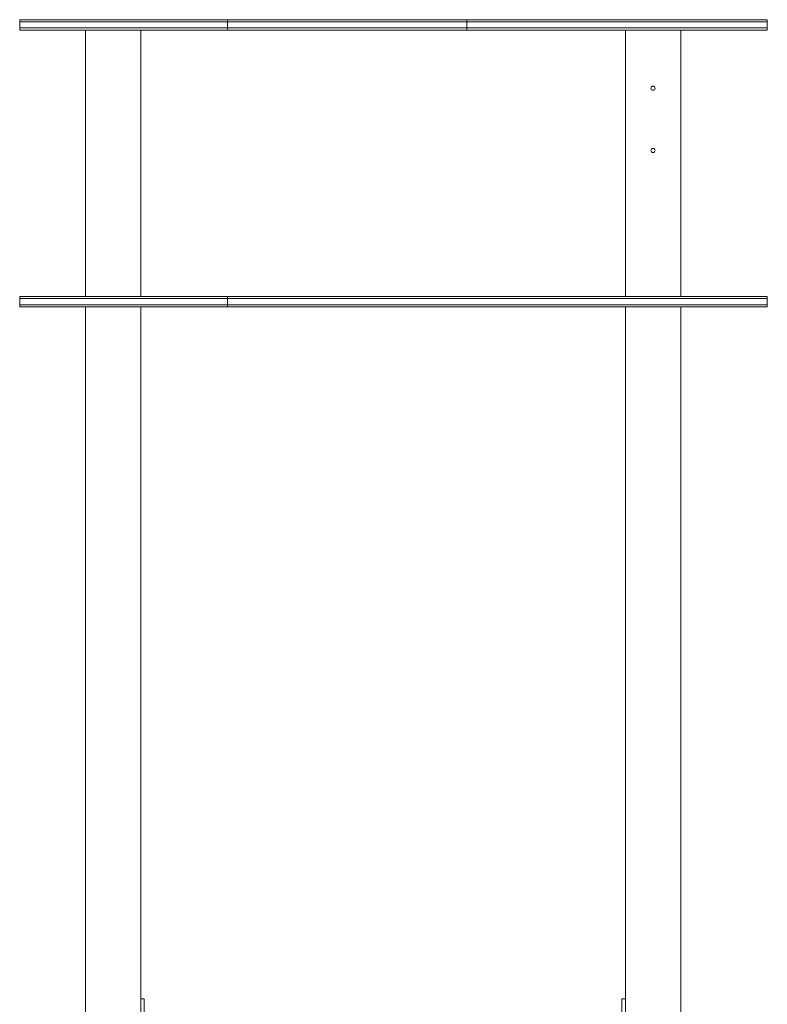
# Model space of a CAD drawing. Units: millimetres. Extents: x 0 to 3487, y 0 to 3747.
# Drawn here: x 2434 to 2542, y 1042 to 1185 of the extents above; entities that cross this region are included whole.
import ezdxf

# ---------------------------------------------------------------- set-up
doc = ezdxf.new("R2010")
doc.units = ezdxf.units.MM

# ---------------------------------------------------------------- blocks, each defined once
blk = doc.blocks.new('A$C7486674C')
at = {"lineweight": 0, "extrusion": (0, 1, 0)}
for p, q in [((3063.68, 1104.25), (3033.68, 1104.25)), ((3033.68, 1103.95), (3033.68, 1104.25)), ((3063.68, 1103.95), (3033.68, 1103.95)), ((3033.68, 1103.05), (3033.68, 1103.95)), ((3063.68, 1103.95), (3033.68, 1103.95)), ((3063.68, 1103.05), (3033.68, 1103.05)), ((3063.68, 1103.05), (3033.68, 1103.05)), ((3033.68, 1102.75), (3033.68, 1103.05)), ((3063.68, 1104.25), (3072.79, 1104.25)), ((3063.68, 1103.95), (3063.68, 1104.25)), ((3063.68, 1103.95), (3072.79, 1103.95)), ((3063.68, 1103.05), (3063.68, 1103.95)), ((3063.68, 1103.95), (3072.79, 1103.95)), ((3063.68, 1103.05), (3072.79, 1103.05)), ((3063.68, 1103.05), (3072.79, 1103.05)), ((3063.68, 1102.75), (3063.68, 1103.05)), ((3072.79, 1104.25), (3073.34, 1104.25)), ((3072.79, 1103.95), (3073.34, 1103.95)), ((3072.79, 1103.95), (3073.34, 1103.95)), ((3072.79, 1103.05), (3073.34, 1103.05)), ((3072.79, 1103.05), (3073.34, 1103.05)), ((3098.29, 1104.25), (3073.34, 1104.25)), ((3098.29, 1103.95), (3073.34, 1103.95)), ((3098.29, 1103.95), (3073.34, 1103.95)), ((3098.29, 1103.05), (3073.34, 1103.05)), ((3098.29, 1103.05), (3073.34, 1103.05)), ((3098.29, 1104.25), (3098.64, 1104.25)), ((3098.29, 1103.95), (3098.29, 1104.25)), ((3098.29, 1103.95), (3098.64, 1103.95)), ((3098.29, 1103.05), (3098.29, 1103.95)), ((3098.29, 1103.95), (3098.64, 1103.95)), ((3098.29, 1103.05), (3098.64, 1103.05)), ((3098.29, 1103.05), (3098.64, 1103.05)), ((3098.29, 1102.75), (3098.29, 1103.05)), ((3098.64, 1104.25), (3120.53, 1104.25)), ((3098.64, 1103.95), (3120.53, 1103.95)), ((3098.64, 1103.95), (3120.53, 1103.95)), ((3098.64, 1103.05), (3120.53, 1103.05)), ((3098.64, 1103.05), (3120.53, 1103.05)), ((3120.53, 1104.25), (3121.01, 1104.25)), ((3120.53, 1103.95), (3121.01, 1103.95)), ((3120.53, 1103.95), (3121.01, 1103.95)), ((3120.53, 1103.05), (3121.01, 1103.05)), ((3120.53, 1103.05), (3121.01, 1103.05)), ((3141.68, 1104.25), (3121.01, 1104.25)), ((3141.68, 1103.95), (3121.01, 1103.95)), ((3141.68, 1103.95), (3121.01, 1103.95)), ((3141.68, 1103.05), (3121.01, 1103.05)), ((3141.68, 1103.05), (3121.01, 1103.05)), ((3141.68, 1103.95), (3141.68, 1104.25)), ((3141.68, 1103.05), (3141.68, 1103.95)), ((3141.68, 1102.75), (3141.68, 1103.05)), ((3033.68, 1102.75), (3063.68, 1102.75)), ((3043.18, 1102.75), (3043.18, 1064.25)), ((3051.18, 1064.25), (3051.18, 1102.75)), ((3072.79, 1102.75), (3063.68, 1102.75)), ((3073.34, 1102.75), (3072.79, 1102.75)), ((3073.34, 1102.75), (3098.29, 1102.75)), ((3098.64, 1102.75), (3098.29, 1102.75)), ((3120.53, 1102.75), (3098.64, 1102.75)), ((3121.01, 1102.75), (3120.53, 1102.75)), ((3121.01, 1102.75), (3141.68, 1102.75)), ((3121.18, 1102.75), (3121.18, 1064.25)), ((3129.18, 1064.25), (3129.18, 1102.75)), ((3033.68, 1064.25), (3063.68, 1064.25)), ((3033.68, 1064.25), (3033.68, 1063.95)), ((3033.68, 1063.95), (3063.68, 1063.95)), ((3033.68, 1063.95), (3033.68, 1063.05)), ((3033.68, 1063.95), (3063.68, 1063.95)), ((3033.68, 1063.05), (3063.68, 1063.05)), ((3033.68, 1063.05), (3063.68, 1063.05)), ((3033.68, 1063.05), (3033.68, 1062.75)), ((3064.46, 1064.25), (3063.68, 1064.25)), ((3063.68, 1064.25), (3063.68, 1063.95)), ((3064.46, 1063.95), (3063.68, 1063.95)), ((3063.68, 1063.95), (3063.68, 1063.05)), ((3064.46, 1063.95), (3063.68, 1063.95)), ((3064.46, 1063.05), (3063.68, 1063.05)), ((3064.46, 1063.05), (3063.68, 1063.05)), ((3063.68, 1063.05), (3063.68, 1062.75)), ((3064.46, 1064.25), (3089.54, 1064.25)), ((3064.46, 1063.95), (3089.54, 1063.95)), ((3064.46, 1063.95), (3089.54, 1063.95)), ((3064.46, 1063.05), (3089.54, 1063.05)), ((3064.46, 1063.05), (3089.54, 1063.05)), ((3090.18, 1064.25), (3089.54, 1064.25)), ((3090.18, 1063.95), (3089.54, 1063.95)), ((3090.18, 1063.95), (3089.54, 1063.95)), ((3090.18, 1063.05), (3089.54, 1063.05)), ((3090.18, 1063.05), (3089.54, 1063.05)), ((3112.08, 1064.25), (3090.18, 1064.25)), ((3112.08, 1063.95), (3090.18, 1063.95)), ((3112.08, 1063.95), (3090.18, 1063.95)), ((3112.08, 1063.05), (3090.18, 1063.05)), ((3112.08, 1063.05), (3090.18, 1063.05)), ((3112.4, 1064.25), (3112.08, 1064.25)), ((3112.4, 1063.95), (3112.08, 1063.95)), ((3112.4, 1063.95), (3112.08, 1063.95)), ((3112.4, 1063.05), (3112.08, 1063.05)), ((3112.4, 1063.05), (3112.08, 1063.05)), ((3112.4, 1064.25), (3141.68, 1064.25)), ((3112.4, 1063.95), (3141.68, 1063.95)), ((3112.4, 1063.95), (3141.68, 1063.95)), ((3112.4, 1063.05), (3141.68, 1063.05)), ((3112.4, 1063.05), (3141.68, 1063.05)), ((3141.68, 1064.25), (3141.68, 1063.95)), ((3141.68, 1063.95), (3141.68, 1063.05)), ((3141.68, 1063.05), (3141.68, 1062.75)), ((3063.68, 1062.75), (3033.68, 1062.75)), ((3043.18, 1062.75), (3043.18, 737.75)), ((3051.18, 899.43), (3051.18, 1062.75)), ((3063.68, 1062.75), (3064.46, 1062.75)), ((3089.54, 1062.75), (3064.46, 1062.75)), ((3089.54, 1062.75), (3090.18, 1062.75)), ((3090.18, 1062.75), (3112.08, 1062.75)), ((3112.08, 1062.75), (3112.4, 1062.75)), ((3141.68, 1062.75), (3112.4, 1062.75)), ((3121.18, 1062.75), (3121.18, 899.43)), ((3129.18, 737.75), (3129.18, 1062.75)), ((3051.68, 962.75), (3051.18, 962.75)), ((3051.68, 962.15), (3051.68, 962.75)), ((3051.68, 962.15), (3051.68, 943.35)), ((3120.68, 962.15), (3120.68, 962.75)), ((3121.18, 962.75), (3120.68, 962.75)), ((3120.68, 962.15), (3120.68, 943.35))]:
    blk.add_line(p, q, dxfattribs=at)
at = {"lineweight": 0, "extrusion": (0, 0, -1)}
for centre in [(-3125.18, 1094.34), (-3125.18, 1085.34)]:
    blk.add_circle(centre, 0.3, dxfattribs=at)

msp = doc.modelspace()

# ---------------------------------------------------------------- block references
msp.add_blockref('A$C7486674C', (-599.71, 80.48))

doc.saveas('drawing.dxf')
